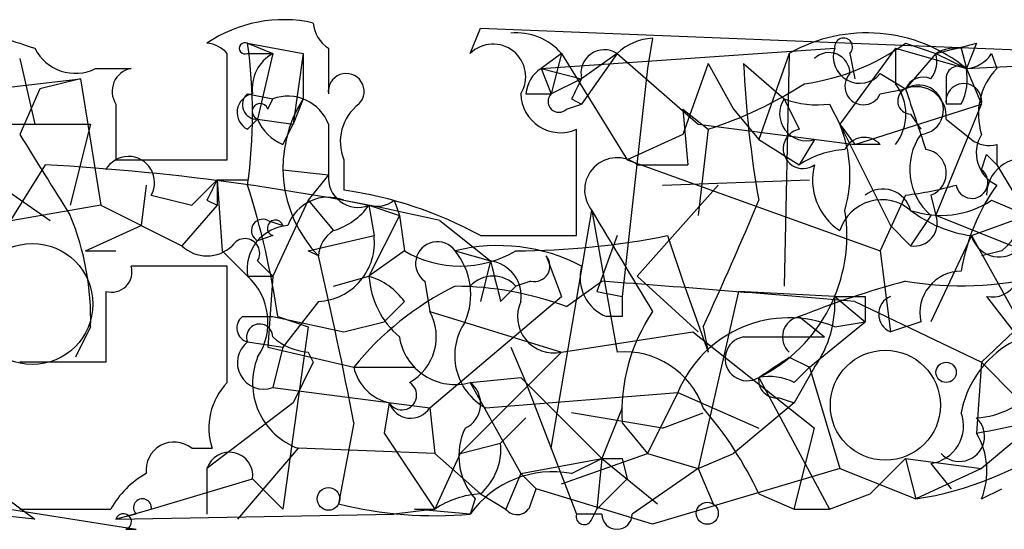
# Model space of a CAD drawing. Extents: x 4 to 51974, y 1691 to 2626.
# Drawn here: x 95 to 112, y 1692 to 1701 of the extents above; entities that cross this region are included whole.
import ezdxf

# ---------------------------------------------------------------- set-up
doc = ezdxf.new("R2010")
doc.units = 0
doc.header["$MEASUREMENT"] = 0
doc.layers.add('MAIN', color=5, linetype='CONTINUOUS')

msp = doc.modelspace()

# ---------------------------------------------------------------- linework, layer by layer
at = {"layer": 'MAIN'}
for p, q in [((102.9547, 1700.0788), (103.124, 1700.5021)), ((103.124, 1700.5021), (117.856, 1699.9094)), ((106.0027, 1700.3328), (105.918, 1699.8248)), ((99.2293, 1700.2481), (100.1607, 1700.0788)), ((99.2293, 1700.2481), (99.6527, 1700.0788)), ((100.584, 1700.1634), (100.584, 1699.4014)), ((104.14, 1699.8248), (109.0507, 1700.1634)), ((110.0667, 1700.1634), (109.1353, 1698.8934)), ((110.0667, 1700.1634), (111.252, 1699.8248)), ((110.0667, 1700.1634), (110.0667, 1699.5708)), ((110.236, 1700.2481), (110.744, 1700.0788)), ((111.1673, 1700.1634), (111.252, 1699.8248)), ((111.4213, 1700.2481), (111.252, 1699.8248)), ((95.4193, 1699.9941), (95.6733, 1698.8934)), ((98.8907, 1698.3008), (98.8907, 1700.0788)), ((99.2293, 1700.0788), (99.6527, 1700.0788)), ((99.6527, 1700.0788), (99.3987, 1698.9781)), ((100.1607, 1700.0788), (99.9913, 1698.8934)), ((100.1607, 1700.0788), (100.1607, 1699.3168)), ((104.4787, 1700.0788), (104.14, 1699.8248)), ((104.4787, 1700.0788), (104.3093, 1699.4014)), ((104.4787, 1700.0788), (105.5793, 1698.3008)), ((105.41, 1700.0788), (104.8173, 1699.6554)), ((105.41, 1700.0788), (104.8173, 1699.2321)), ((105.41, 1700.0788), (106.7647, 1698.8934)), ((108.2887, 1700.0788), (107.7807, 1698.6394)), ((108.2887, 1700.0788), (108.204, 1696.1841)), ((109.3047, 1700.0788), (109.3893, 1699.6554)), ((110.744, 1700.0788), (110.236, 1699.4861)), ((110.744, 1700.0788), (111.252, 1699.8248)), ((111.252, 1699.8248), (116.5013, 1700.0788)), ((111.6753, 1700.0788), (111.76, 1699.8248)), ((96.6893, 1699.8248), (97.282, 1699.8248)), ((104.14, 1699.8248), (104.8173, 1699.6554)), ((104.14, 1699.8248), (104.3093, 1699.4014)), ((105.918, 1699.8248), (105.4947, 1696.0148)), ((106.934, 1699.9094), (106.5107, 1698.7241)), ((106.934, 1699.9094), (107.3573, 1699.1474)), ((107.5267, 1699.9094), (108.204, 1699.3168)), ((111.252, 1699.8248), (111.506, 1699.2321)), ((94.996, 1699.4861), (96.4353, 1699.6554)), ((96.4353, 1699.6554), (95.758, 1699.4861)), ((96.4353, 1699.6554), (96.774, 1697.5388)), ((104.8173, 1699.6554), (104.3093, 1699.4014)), ((109.8127, 1699.7401), (110.236, 1699.4861)), ((110.9133, 1699.6554), (110.9133, 1699.2321)), ((95.758, 1699.4861), (95.4193, 1698.7241)), ((109.8127, 1699.4014), (110.236, 1699.4861)), ((99.2293, 1699.4014), (99.6527, 1699.3168)), ((99.568, 1699.1474), (99.6527, 1699.3168)), ((100.1607, 1699.3168), (99.9913, 1698.8934)), ((103.886, 1699.4014), (104.3093, 1699.4014)), ((104.648, 1699.3168), (104.8173, 1699.2321)), ((108.204, 1699.3168), (108.458, 1698.8088)), ((97.028, 1699.2321), (97.028, 1698.3008)), ((104.5633, 1699.1474), (104.8173, 1699.2321)), ((106.5107, 1699.1474), (106.934, 1698.8088)), ((106.5107, 1699.1474), (106.5953, 1698.2161)), ((107.3573, 1699.1474), (107.7807, 1698.6394)), ((108.966, 1699.2321), (109.1353, 1698.8934)), ((109.3893, 1698.5548), (111.506, 1699.2321)), ((110.744, 1697.3694), (111.506, 1699.2321)), ((111.1673, 1699.2321), (110.9133, 1699.2321)), ((110.3207, 1699.0628), (110.49, 1698.8088)), ((94.9113, 1698.8934), (96.6047, 1698.8934)), ((96.6047, 1698.8934), (96.266, 1697.5388)), ((99.2293, 1698.8088), (99.3987, 1698.9781)), ((99.3987, 1698.9781), (99.9913, 1698.8934)), ((99.822, 1698.5548), (99.9913, 1698.8934)), ((100.584, 1698.8934), (100.584, 1698.0468)), ((106.7647, 1698.8934), (109.3893, 1698.5548)), ((109.1353, 1698.8934), (109.3893, 1698.5548)), ((109.1353, 1698.8934), (109.982, 1697.2001)), ((110.9133, 1698.9781), (111.3367, 1698.6394)), ((104.7327, 1697.0308), (104.7327, 1698.8088)), ((106.5107, 1698.7241), (105.5793, 1698.3008)), ((106.934, 1698.8088), (106.7647, 1697.3694)), ((93.98, 1698.6394), (95.9273, 1697.2848)), ((107.7807, 1698.6394), (108.458, 1698.2161)), ((108.712, 1698.6394), (108.458, 1698.2161)), ((109.8127, 1698.5548), (109.3893, 1698.5548)), ((111.76, 1698.5548), (111.76, 1698.2161)), ((111.506, 1698.1314), (111.5907, 1698.3854)), ((111.5907, 1698.3854), (111.76, 1698.2161)), ((95.8427, 1698.2161), (94.5727, 1696.1841)), ((97.028, 1698.3008), (98.8907, 1698.3008)), ((100.838, 1698.3008), (100.838, 1697.7928)), ((105.5793, 1698.3008), (109.8127, 1696.7768)), ((105.7487, 1698.2161), (106.5953, 1698.2161)), ((111.76, 1698.2161), (112.268, 1697.3694)), ((99.822, 1698.1314), (100.584, 1698.0468)), ((100.584, 1698.0468), (100.2453, 1697.6234)), ((97.536, 1697.8774), (97.4513, 1697.2001)), ((98.298, 1697.5388), (98.7213, 1697.9621)), ((98.7213, 1697.9621), (99.2293, 1697.9621)), ((98.7213, 1697.9621), (99.2293, 1697.9621)), ((98.7213, 1697.9621), (98.7213, 1697.5388)), ((98.7213, 1697.9621), (98.806, 1696.7768)), ((105.7487, 1696.3534), (107.1033, 1697.8774)), ((106.172, 1697.8774), (108.6273, 1697.9621)), ((97.6207, 1697.7081), (98.298, 1697.5388)), ((110.236, 1697.7081), (109.8127, 1696.7768)), ((110.6593, 1697.7081), (110.744, 1697.3694)), ((96.774, 1697.5388), (94.8267, 1697.2001)), ((96.774, 1697.5388), (98.1287, 1696.8614)), ((98.7213, 1697.5388), (98.1287, 1696.8614)), ((98.552, 1697.6234), (98.7213, 1697.5388)), ((100.2453, 1697.6234), (99.6527, 1696.3534)), ((100.2453, 1697.6234), (100.6687, 1697.1154)), ((100.838, 1697.6234), (101.2613, 1697.5388)), ((101.2613, 1697.5388), (101.7693, 1697.3694)), ((101.2613, 1697.5388), (101.346, 1697.0308)), ((101.2613, 1697.5388), (101.346, 1697.0308)), ((101.6847, 1697.6234), (101.7693, 1697.3694)), ((111.6753, 1697.6234), (112.268, 1697.3694)), ((101.7693, 1697.3694), (101.2613, 1696.3534)), ((101.7693, 1697.3694), (101.854, 1696.7768)), ((104.3093, 1693.4748), (104.9867, 1697.4541)), ((104.9867, 1697.4541), (105.41, 1695.0834)), ((110.6593, 1697.3694), (110.3207, 1696.8614)), ((112.014, 1696.8614), (110.744, 1697.3694)), ((111.3367, 1697.0308), (112.268, 1697.3694)), ((96.52, 1696.7768), (97.4513, 1697.2001)), ((99.568, 1697.2848), (99.822, 1697.2001)), ((102.4467, 1697.2848), (103.2933, 1696.6074)), ((109.982, 1697.2001), (110.3207, 1696.8614)), ((99.6527, 1697.0308), (99.3987, 1696.9461)), ((100.2453, 1696.7768), (101.346, 1697.0308)), ((103.124, 1697.0308), (104.7327, 1697.0308)), ((105.41, 1697.0308), (105.0713, 1696.0994)), ((106.2567, 1697.0308), (106.5107, 1696.2688)), ((111.3367, 1697.0308), (110.6593, 1695.5914)), ((111.3367, 1697.0308), (112.1833, 1695.5068)), ((96.52, 1696.7768), (97.028, 1696.7768)), ((98.806, 1696.7768), (99.2293, 1696.3534)), ((100.4147, 1696.6921), (100.2453, 1696.7768)), ((101.854, 1696.7768), (101.2613, 1696.3534)), ((102.7007, 1696.7768), (103.2933, 1696.6074)), ((104.2247, 1696.6921), (104.4787, 1696.0148)), ((109.8127, 1696.7768), (109.982, 1695.4221)), ((111.8447, 1696.7768), (111.506, 1696.6921)), ((113.3687, 1696.6921), (111.506, 1694.9141)), ((98.8907, 1696.5228), (97.282, 1696.5228)), ((98.8907, 1694.5754), (98.8907, 1696.5228)), ((99.3987, 1696.6074), (99.6527, 1696.3534)), ((103.2933, 1696.6074), (103.124, 1695.9301)), ((99.2293, 1696.3534), (99.6527, 1696.3534)), ((99.6527, 1696.3534), (99.568, 1695.1681)), ((100.6687, 1696.1841), (101.2613, 1696.3534)), ((105.7487, 1696.3534), (106.7647, 1695.4221)), ((102.1927, 1696.2688), (102.2773, 1695.7608)), ((103.4627, 1695.9301), (103.7167, 1696.1841)), ((103.9707, 1696.2688), (103.7167, 1696.1841)), ((104.5633, 1695.8454), (105.156, 1696.2688)), ((106.5107, 1696.2688), (106.934, 1695.0834)), ((96.8587, 1696.0994), (96.8587, 1694.9141)), ((105.0713, 1696.0994), (105.4947, 1696.0148)), ((107.442, 1696.0994), (106.7647, 1693.1361)), ((109.0507, 1696.0148), (107.442, 1696.0994)), ((100.4147, 1695.9301), (99.822, 1695.1681)), ((101.854, 1695.9301), (101.5153, 1695.5914)), ((102.2773, 1694.1521), (104.4787, 1696.0148)), ((109.0507, 1696.0148), (109.5587, 1695.5914)), ((109.3893, 1695.9301), (111.506, 1694.9141)), ((109.5587, 1696.0148), (109.5587, 1695.5914)), ((111.5907, 1696.0148), (112.4373, 1694.9141)), ((102.2773, 1695.7608), (104.4787, 1695.0834)), ((99.1447, 1695.6761), (99.6527, 1695.6761)), ((99.6527, 1695.6761), (100.838, 1695.4221)), ((99.7373, 1695.6761), (100.2453, 1695.5068)), ((100.838, 1695.4221), (101.5153, 1695.5914)), ((105.4947, 1695.6761), (105.2407, 1695.6761)), ((108.458, 1695.6761), (108.8813, 1695.3374)), ((108.6273, 1694.8294), (109.5587, 1695.5914)), ((109.0507, 1695.5068), (109.5587, 1695.5914)), ((110.49, 1695.5914), (109.982, 1695.4221)), ((96.6047, 1695.5068), (96.3507, 1694.9988)), ((100.2453, 1695.5068), (99.822, 1692.4588)), ((104.4787, 1695.0834), (106.68, 1695.4221)), ((106.68, 1695.4221), (108.712, 1693.8134)), ((106.8493, 1695.5068), (106.934, 1695.0834)), ((99.2293, 1695.2528), (99.822, 1695.1681)), ((107.5267, 1695.3374), (108.8813, 1695.3374)), ((99.568, 1695.1681), (101.0073, 1694.8294)), ((99.822, 1695.1681), (99.6527, 1694.4908)), ((100.2453, 1695.0834), (100.33, 1694.9141)), ((104.4787, 1695.0834), (102.7853, 1693.3901)), ((103.632, 1695.1681), (103.886, 1694.5754)), ((96.8587, 1694.9141), (95.4193, 1694.9141)), ((100.33, 1694.9141), (99.9913, 1694.2368)), ((108.2887, 1694.9988), (108.6273, 1694.8294)), ((111.506, 1694.9141), (111.4213, 1693.7288)), ((111.506, 1694.9141), (112.0987, 1694.3214)), ((101.0073, 1694.8294), (102.0233, 1694.8294)), ((108.3733, 1694.5754), (108.6273, 1694.8294)), ((108.712, 1694.8294), (108.3733, 1694.2368)), ((108.6273, 1694.8294), (109.1353, 1693.1361)), ((92.456, 1694.6601), (95.6733, 1692.2894)), ((102.9547, 1694.5754), (103.8013, 1694.6601)), ((102.9547, 1694.5754), (103.8013, 1693.0514)), ((103.8013, 1694.6601), (105.156, 1693.3054)), ((103.886, 1694.5754), (104.7327, 1692.3741)), ((107.7807, 1694.6601), (108.966, 1692.4588)), ((99.6527, 1694.4908), (102.2773, 1694.1521)), ((103.2087, 1694.1521), (106.426, 1694.4061)), ((106.426, 1694.4061), (105.918, 1693.3901)), ((106.426, 1694.4061), (107.7807, 1693.8134)), ((99.9913, 1694.2368), (98.552, 1693.1361)), ((101.6, 1694.2368), (101.5153, 1693.7288)), ((108.3733, 1694.2368), (107.3573, 1693.3901)), ((108.1193, 1694.3214), (108.3733, 1694.2368)), ((102.2773, 1694.1521), (102.362, 1693.3901)), ((106.172, 1693.8134), (104.648, 1694.0674)), ((105.4947, 1694.1521), (105.156, 1693.3054)), ((106.172, 1693.8134), (106.8493, 1694.0674)), ((101.0073, 1693.8981), (100.7533, 1692.5434)), ((103.886, 1693.9828), (103.4627, 1693.5594)), ((105.4947, 1693.8981), (105.918, 1693.3901)), ((101.5153, 1693.7288), (102.362, 1692.4588)), ((108.3733, 1692.4588), (108.712, 1693.8134)), ((102.7853, 1693.3901), (103.4627, 1693.5594)), ((112.014, 1693.5594), (111.506, 1693.1361)), ((98.298, 1693.4748), (98.6367, 1693.4748)), ((100.076, 1693.4748), (99.06, 1692.2894)), ((102.362, 1693.3901), (100.076, 1693.4748)), ((102.362, 1693.3901), (103.124, 1692.7128)), ((102.7853, 1693.3901), (102.362, 1692.4588)), ((104.4787, 1692.8821), (105.918, 1693.3901)), ((105.918, 1693.3901), (106.7647, 1693.1361)), ((106.7647, 1693.1361), (107.3573, 1693.3901)), ((103.8013, 1693.0514), (105.156, 1693.3054)), ((104.648, 1693.0514), (105.156, 1693.3054)), ((105.156, 1693.3054), (105.0713, 1692.4588)), ((105.156, 1693.3054), (106.0873, 1692.5434)), ((105.4947, 1693.3054), (105.5793, 1692.9668)), ((110.236, 1693.3054), (109.6433, 1692.7128)), ((110.236, 1693.3054), (111.506, 1693.1361)), ((110.236, 1693.3054), (110.4053, 1692.6281)), ((110.6593, 1693.2208), (110.998, 1692.7974)), ((98.552, 1693.1361), (98.552, 1692.3741)), ((106.7647, 1693.1361), (105.664, 1692.3741)), ((109.1353, 1693.1361), (106.0027, 1692.2048)), ((106.7647, 1693.1361), (107.0187, 1692.5434)), ((109.1353, 1693.1361), (110.4053, 1692.6281)), ((111.506, 1693.1361), (110.4053, 1692.6281)), ((97.6207, 1692.4588), (99.314, 1692.9668)), ((99.314, 1692.9668), (99.822, 1692.4588)), ((103.8013, 1693.0514), (103.5473, 1692.4588)), ((103.8013, 1693.0514), (104.0553, 1692.7974)), ((105.5793, 1692.9668), (105.0713, 1692.4588)), ((103.9707, 1692.5434), (104.0553, 1692.7974)), ((106.0027, 1692.2048), (104.0553, 1692.7974)), ((111.506, 1692.6281), (111.8447, 1692.7974)), ((103.0393, 1692.6281), (102.9547, 1692.3741)), ((103.124, 1692.7128), (103.5473, 1692.4588)), ((103.124, 1692.7128), (103.5473, 1692.4588)), ((107.7807, 1692.7128), (108.3733, 1692.4588)), ((108.966, 1692.4588), (109.6433, 1692.7128)), ((95.25, 1692.4588), (97.3667, 1692.1201)), ((95.4193, 1692.4588), (96.9433, 1692.4588)), ((97.028, 1692.2894), (97.6207, 1692.4588)), ((102.362, 1692.4588), (101.6847, 1692.3741)), ((102.9547, 1692.3741), (102.0233, 1692.4588)), ((102.0233, 1692.4588), (102.362, 1692.4588)), ((104.9867, 1692.2894), (105.0713, 1692.4588)), ((108.3733, 1692.4588), (108.966, 1692.4588)), ((95.6733, 1692.2894), (94.9113, 1692.3741)), ((97.3667, 1692.3741), (97.028, 1692.2894)), ((97.028, 1692.2894), (101.6847, 1692.3741)), ((105.156, 1692.3741), (104.7327, 1692.3741)), ((97.1973, 1692.1201), (97.3667, 1692.1201))]:
    msp.add_line(p, q, dxfattribs=at)
at = {"layer": 'MAIN', "color": 5}
for centre, radius in [((95.6309, 1695.8878), 1.0115), ((109.8973, 1694.1945), 0.9199)]:
    msp.add_circle(centre, radius, dxfattribs=at)
at = {"layer": 'MAIN'}
for centre, radius in [((110.9133, 1694.7448), 0.1693), ((100.5839, 1692.6281), 0.1893), ((106.9198, 1692.3883), 0.1839)]:
    msp.add_circle(centre, radius, dxfattribs=at)
for centre, radius, start, end in [((99.8313, 1698.3684), 2.2737, 77.33043, 124.23871), ((179.8427, 1954.34), 267.7503, 251.448775, 251.677951), ((100.8801, 1700.6289), 0.5517, 184.3764, 237.53996), ((103.7287, 1699.4313), 0.9908, 40.80514, 95.60069), ((106.062, 1699.3759), 0.9587, 93.54614, 132.84856), ((109.5855, 1697.7951), 2.6262, 50.61204, 119.59009), ((109.1989, 1700.1846), 0.1497, 315, 188.14093), ((96.3506, 1700.5022), 0.7573, 206.5752, 296.56505), ((98.5092, 1699.7391), 0.5108, 41.68291, 85.19351), ((99.187, 1700.1635), 0.0946, 63.43495, 296.53799), ((90.9773, 1699.0628), 8.3367, 351.82538, 8.17394), ((103.3357, 1699.6872), 0.5463, 328.45708, 134.21396), ((105.1984, 1699.7485), 0.3923, 57.35517, 193.72807), ((108.0104, 1703.3569), 3.8233, 278.00294, 305.599), ((109.4702, 1700.021), 0.443, 161.25013, 320.64325), ((68.765, 1869.459), 174.5047, 283.919645, 284.148868), ((111.0827, 1699.4852), 0.6834, 82.88954, 119.70849), ((99.9913, 1699.4861), 0.6826, 119.73863, 187.12814), ((104.4787, 1700.0788), 0, 0, 0), ((108.9549, 1699.7424), 0.3498, 359.62328, 133.98069), ((110.278, 1699.9518), 0.483, 322.14062, 15.24471), ((111.2097, 1700.375), 0.5518, 274.39632, 327.53677), ((97.3526, 1699.4438), 0.3875, 100.49794, 213.11188), ((104.4361, 1699.3593), 0.5517, 122.46004, 175.6236), ((125.1501, 1700.7104), 17.6416, 182.60236, 190.07774), ((111.125, 1699.6555), 0.2116, 53.12469, 180.02706), ((110.3217, 1699.6553), 0.9456, 333.41327, 10.32598), ((112.5505, 1699.0627), 1.098, 136.04793, 197.96136), ((100.8803, 1699.4437), 0.2993, 315.01354, 188.12469), ((189.3926, 1657.1561), 94.6529, 153.320357, 153.549513), ((109.5305, 1699.5284), 0.3095, 136.84592, 335.77057), ((110.5323, 1699.359), 0.3225, 66.80608, 156.78274), ((104.7458, 1705.5076), 7.0471, 288.08991, 302.60108), ((109.4102, 1699.0628), 0.8301, 322.26728, 37.73272), ((110.3253, 1699.2838), 0.2211, 113.8178, 268.80759), ((110.4566, 1699.1363), 0.4136, 274.63248, 122.23742), ((110.4205, 1699.0265), 0.4952, 354.39073, 111.8723), ((364.3976, 1783.6505), 267.7345, 198.322042, 198.551232), ((111.2097, 1699.2744), 0.2994, 351.87531, 188.12198), ((99.3704, 1699.091), 0.3155, 100.29835, 243.43495), ((99.3845, 1699.218), 0.2403, 130.23916, 273.38746), ((99.9067, 1698.6395), 0.7234, 20.54956, 110.55697), ((101.9477, 1698.1651), 2.126, 147.19871, 223.85652), ((104.4646, 1699.4156), 0.6634, 181.22641, 293.83709), ((104.4363, 1699.2744), 0.1796, 135, 315), ((108.5776, 1699.0678), 0.449, 146.31701, 287.41797), ((108.7542, 1700.797), 1.5791, 249.60957, 277.70781), ((99.441, 1699.1051), 0.1339, 18.42141, 251.57859), ((101.5859, 1698.5971), 0.8045, 127.87561, 201.61228), ((100.1181, 1699.2742), 0.778, 202.37172, 247.62828), ((107.1626, 1698.0552), 2.1434, 343.71349, 23.02063), ((434.5241, 1909.7258), 399.3918, 211.891176, 212.120355), ((108.5192, 1698.4842), 0.3303, 100.67719, 305.72122), ((109.5446, 1698.3148), 0.3598, 41.83453, 154.43192), ((111.3198, 1698.1399), 1.0148, 144.85349, 229.39564), ((112.0118, 1698.4144), 0.5931, 148.52097, 244.87806), ((111.6329, 1699.02), 0.4823, 232.10834, 285.28117), ((97.2397, 1697.9198), 0.4358, 330.94157, 150.95306), ((105.41, 1697.7928), 0.5421, 51.33524, 218.66476), ((109.3049, 1696.9455), 1.527, 93.18732, 123.68486), ((110.5218, 1698.0785), 0.3952, 290.36595, 82.30667), ((110.1952, 1698.5429), 2.4166, 313.04483, 356.2632), ((93.6961, 1659.1135), 39.1615, 77.0883, 86.85781), ((109.6942, 1697.9621), 1.0145, 165.50078, 236.57151), ((112.2011, 1697.7095), 0.6104, 75.62, 180.13141), ((101.0768, 1697.9984), 0.4952, 174.39073, 291.8723), ((111.3451, 1697.9198), 0.2658, 189.17882, 52.75075), ((183.3416, 1655.4528), 94.6976, 153.327176, 153.556278), ((85.8927, 1693.6404), 13.9935, 8.36479, 17.6249), ((109.5974, 1703.1037), 5.4333, 276.74988, 285.865), ((114.5711, 1695.8781), 3.4496, 144.57894, 170.65728), ((100.5766, 1696.9623), 0.7109, 68.42608, 160.45624), ((99.8945, 1691.1522), 6.7073, 61.21713, 81.91351), ((109.855, 1697.327), 0.4827, 15.26553, 127.86457), ((100.3297, 1698.2163), 1.1519, 287.11516, 323.97372), ((101.3884, 1698.0043), 0.4825, 254.72822, 307.87915), ((58.6867, 1717.9638), 53.1409, 335.00155, 337.49502), ((109.8399, 1696.8931), 0.7388, 49.40207, 162.48961), ((110.8257, 1698.9177), 1.5483, 250.96354, 303.28156), ((92.0294, 1695.6369), 4.5772, 358.37122, 22.24144), ((528.8377, 1950.6183), 493.7021, 210.849673, 211.078846), ((106.6083, 1697.0318), 2.6456, 296.30452, 9.18497), ((111.6177, 1699.1362), 2.1241, 232.36562, 262.39787), ((110.3798, 1697.2425), 0.3857, 261.18494, 19.21012), ((99.9562, 1696.4662), 0.7356, 93.85863, 188.82078), ((99.4834, 1697.1154), 0.1893, 63.46201, 243.42141), ((99.695, 1697.1578), 0.1339, 18.42141, 251.57859), ((100.9649, 1696.6498), 0.5518, 122.46323, 175.60368), ((100.3655, 1696.9161), 0.9872, 272.85661, 6.6722), ((103.6387, 1710.3839), 13.6073, 270.32843, 281.09267), ((111.8024, 1697.1578), 0.4827, 195.25408, 307.87186), ((98.552, 1697.3059), 0.6138, 226.39943, 313.60057), ((99.187, 1696.7344), 0.2469, 329.04022, 149.04022), ((102.4044, 1696.5651), 0.3642, 35.54499, 234.45501), ((103.4222, 1693.8431), 3.0211, 62.4977, 103.81684), ((35.2637, 1681.4139), 66.9184, 10.752008, 13.197642), ((102.7854, 1698.343), 1.8222, 239.26057, 300.73673), ((101.8112, 1696.045), 1.1518, 336.80925, 39.44445), ((104.0271, 1696.5228), 0.2602, 257.48075, 40.58935), ((111.6851, 1696.4609), 0.456, 258.0518, 43.845), ((96.9574, 1696.424), 0.3393, 253.08724, 16.92892), ((272.7264, 1738.6246), 174.5652, 193.927638, 194.156789), ((103.2088, 1696.0148), 0.5986, 351.86448, 81.88479), ((105.4946, 1696.3323), 0.7036, 164.29063, 248.84731), ((98.524, 1695.5773), 1.0487, 326.52056, 47.73623), ((100.9233, 1695.2535), 1.1507, 36.01639, 72.91777), ((102.7293, 1696.4524), 1.4713, 183.85811, 229.27199), ((103.3357, 1695.8455), 0.5097, 41.62794, 138.37206), ((111.1709, 1701.9337), 5.7415, 260.62873, 283.61051), ((111.174, 1695.7385), 0.6996, 90.5487, 192.13708), ((104.9012, 1691.6977), 4.997, 116.12714, 141.19174), ((102.6772, 1690.7639), 5.4203, 69.63659, 89.75159), ((66.0726, 1181.1535), 516.5959, 85.190086, 85.661104), ((114.5177, 1680.4612), 16.3772, 105.15567, 111.71611), ((104.3518, 1695.6762), 0.6062, 155.24004, 282.08288), ((190.1446, 1695.8454), 84.6501, 179.885341, 180.114592), ((107.2024, 1695.9018), 1.8518, 324.61051, 3.49855), ((109.3047, 1823.0147), 127.0002, 269.885409, 270.114592), ((110.109, 1695.7184), 0.3224, 113.19392, 246.79908), ((101.5153, 1695.3374), 0.8717, 299.05843, 29.05843), ((108.5415, 1694.0678), 3.0515, 146.30264, 183.18795), ((99.2928, 1695.4856), 0.2413, 127.86249, 254.7428), ((99.4333, 1695.3335), 0.2194, 1.01837, 201.58317), ((103.6936, 1695.0257), 0.9992, 145.51629, 240.96712), ((108.2888, 1693.644), 2.0127, 67.75505, 157.74978), ((108.5215, 1695.3374), 0.3446, 100.61863, 227.49364), ((112.8395, 1693.7604), 1.7001, 77.78262, 169.59689), ((99.5011, 1694.9052), 0.4412, 128.02303, 290.09404), ((100.3047, 1696.0404), 0.9588, 227.1555, 266.44827), ((102.7029, 1695.4868), 0.9455, 189.09171, 285.44432), ((107.586, 1694.9734), 0.3688, 99.25289, 301.85885), ((105.531, 1693.6926), 1.3961, 19.21625, 94.97223), ((100.4729, 1694.5637), 1.159, 157.94981, 249.97339), ((23.352, 1821.841), 152.6538, 303.578089, 303.807251), ((101.7694, 1694.9989), 0.7807, 192.53916, 257.46801), ((99.6803, 1693.8136), 1.0972, 136.02659, 197.98579), ((101.8117, 1694.3638), 0.2468, 210.95978, 59.02828), ((102.6805, 1694.2202), 0.4487, 294.97756, 52.33331), ((108.077, 1694.6177), 0.2993, 171.85636, 278.12469), ((107.9501, 1693.7302), 0.9452, 63.40242, 100.32436), ((111.3231, 1695.4493), 1.4698, 273.83093, 319.29596), ((101.9587, 1694.3548), 0.3776, 198.20943, 327.53463), ((102.0721, 1690.0397), 6.3034, 25.09174, 40.72315), ((110.5694, 1693.8504), 0.6361, 278.12628, 19.94771), ((109.4322, 1705.2849), 11.726, 279.76637, 288.30315), ((111.1371, 1693.6743), 0.4194, 222.66151, 47.34774), ((103.8435, 1693.3477), 1.0792, 154.43462, 221.82225), ((110.3632, 1693.0938), 1.234, 337.82872, 30.96933), ((98.0017, 1693.1106), 0.4694, 50.86944, 187.24461), ((102.4772, 1693.4626), 0.9902, 310.78204, 5.60984), ((109.6004, 1698.0484), 5.4797, 278.44654, 306.51084), ((98.9253, 1693.0168), 0.3919, 352.67007, 162.27705), ((105.3254, 1778.0053), 84.7001, 269.885409, 270.114524), ((104.3291, 1691.3933), 1.6885, 79.11332, 144.48757), ((98.2557, 1691.7389), 1.4969, 118.73785, 151.2536), ((97.4725, 1692.4799), 0.1497, 351.89696, 225), ((103.2089, 1691.1882), 1.527, 93.18732, 123.68486), ((102.3622, 1699.0664), 6.7185, 256.14453, 275.05947), ((103.7378, 1692.607), 0.2414, 217.88123, 344.72615), ((97.155, 1692.2471), 0.1339, 288.42141, 161.57859), ((104.8597, 1692.3318), 0.1339, 161.57859, 341.53799), ((105.41, 1692.3741), 0.254, 180, 0)]:
    msp.add_arc(centre, radius, start, end, dxfattribs=at)

doc.saveas('drawing.dxf')
